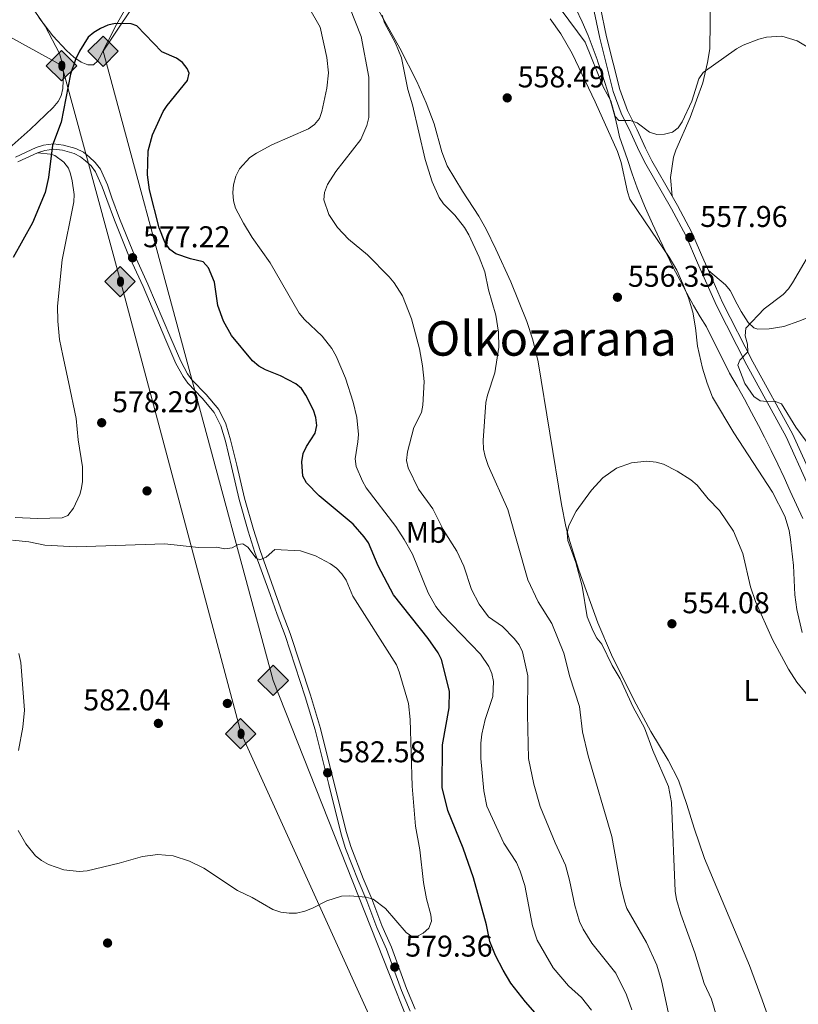
# Model space of a CAD drawing. Extents: x 607663 to 614568, y 720223 to 724959.
# Drawn here: x 609031 to 609291, y 720840 to 721168 of the extents above; entities that cross this region are included whole.
import ezdxf
from ezdxf.enums import TextEntityAlignment as Align

# ---------------------------------------------------------------- set-up
doc = ezdxf.new("R2010")
doc.units = 0
doc.header["$MEASUREMENT"] = 0
doc.linetypes.add('DGN Style 3', pattern=[119.12957, 85.09255, -34.03702])
for name, color, linetype in [('Nivel 1', 7, 'Continuous'), ('Nivel 17', 7, 'Continuous'), ('Nivel 21', 7, 'Continuous'), ('Nivel 34', 7, 'Continuous'), ('Nivel 35', 7, 'Continuous'), ('Nivel 36', 7, 'Continuous'), ('Nivel 37', 7, 'Continuous'), ('Nivel 4', 7, 'Continuous'), ('Nivel 41', 7, 'Continuous'), ('Nivel 45', 7, 'Continuous'), ('Nivel 5', 7, 'Continuous'), ('Nivel 57', 7, 'Continuous'), ('Nivel 7', 7, 'Continuous')]:
    doc.layers.add(name, color=color, linetype=linetype)
doc.styles.add('Style-arial', font='arial.shx', dxfattribs={"bigfont": 'arialbig.shx'})
doc.styles.add('Style-arialn', font='arialn.shx', dxfattribs={"bigfont": 'arialnbig.shx'})
doc.styles.add('Style-times', font='times.shx', dxfattribs={"bigfont": 'timesbig.shx'})

# ---------------------------------------------------------------- blocks, each defined once
blk = doc.blocks.new('5ROLEO')
at = {"layer": 'Nivel 34', "linetype": 'Continuous', "lineweight": 0}
for color, points in [(2, [(-0.15, -5.2), (-5.24, -0.11), (-0.15, 4.98), (-0.01, 2.39), (0, 2.39), (-0.55, 2.32), (-1.01, 2.11), (-1.38, 1.76), (-1.68, 1.26), (-1.87, 0.62), (-1.93, -0.19), (-1.9, -0.76), (-1.79, -1.27), (-1.62, -1.71), (-1.36, -2.09), (-1.09, -2.36), (-0.77, -2.55), (-0.41, -2.66), (0, -2.7), (0, -2.7)]), (2, [(-0.15, -5.2), (0, -2.7), (0, -2.7), (0.41, -2.66), (0.77, -2.55), (1.09, -2.36), (1.36, -2.09), (1.61, -1.71), (1.79, -1.26), (1.9, -0.74), (1.93, -0.16), (1.9, 0.42), (1.8, 0.93), (1.63, 1.36), (1.39, 1.73), (1.1, 2.02), (0.77, 2.23), (0.41, 2.35), (0, 2.39), (-0.01, 2.39), (-0.15, 4.98), (4.94, -0.11)]), (7, [(0, -2.7), (0, -2.7), (-0.41, -2.66), (-0.77, -2.55), (-1.09, -2.36), (-1.36, -2.09), (-1.62, -1.71), (-1.79, -1.27), (-1.9, -0.76), (-1.93, -0.19), (-1.87, 0.62), (-1.68, 1.26), (-1.38, 1.76), (-1.01, 2.11), (-0.55, 2.32), (-0.01, 2.39), (-0.01, 1.54), (-0.25, 1.52), (-0.47, 1.44), (-0.67, 1.31), (-0.85, 1.13), (-0.99, 0.89), (-1.1, 0.6), (-1.16, 0.25), (-1.18, -0.15), (-1.16, -0.55), (-1.1, -0.9), (-0.99, -1.19), (-0.84, -1.43), (-0.66, -1.61), (-0.46, -1.75), (-0.24, -1.83), (0, -1.85), (0, -2.7), (0, -2.7)]), (2, [(0, -1.85), (-0.24, -1.83), (-0.46, -1.75), (-0.66, -1.61), (-0.84, -1.43), (-0.99, -1.19), (-1.1, -0.9), (-1.16, -0.55), (-1.18, -0.15), (-1.16, 0.25), (-1.1, 0.6), (-0.99, 0.89), (-0.85, 1.13), (-0.67, 1.31), (-0.47, 1.44), (-0.25, 1.52), (0, 1.54), (0.25, 1.52), (0.48, 1.44), (0.68, 1.31), (0.85, 1.13), (1, 0.9), (1.1, 0.61), (1.16, 0.27), (1.18, -0.13), (1.16, -0.54), (1.09, -0.9), (0.99, -1.19), (0.85, -1.43), (0.67, -1.62), (0.47, -1.75), (0.25, -1.83)]), (7, [(0, -2.7), (0, -1.85), (0, -1.85), (0.25, -1.83), (0.47, -1.75), (0.67, -1.62), (0.85, -1.43), (0.99, -1.19), (1.09, -0.9), (1.16, -0.54), (1.18, -0.13), (1.16, 0.27), (1.1, 0.61), (1, 0.9), (0.85, 1.13), (0.68, 1.31), (0.48, 1.44), (0.25, 1.52), (0, 1.54), (-0.01, 1.54), (-0.01, 2.39), (0, 2.39), (0, 2.39), (0.41, 2.35), (0.77, 2.23), (1.1, 2.02), (1.39, 1.73), (1.63, 1.36), (1.8, 0.93), (1.9, 0.42), (1.93, -0.16), (1.9, -0.74), (1.79, -1.26), (1.61, -1.71), (1.36, -2.09), (1.09, -2.36), (0.77, -2.55), (0.41, -2.66), (0, -2.7)])]:
    blk.add_hatch(color=color, dxfattribs=at).paths.add_polyline_path(points)
at = {"layer": 'Nivel 34', "color": 7, "linetype": 'Continuous', "lineweight": 0, "flags": 128}
blk.add_lwpolyline([(-0.14, -5.2), (4.95, -0.11), (-0.14, 4.98), (-5.23, -0.11), (-0.14, -5.2)], dxfattribs=at)
blk = doc.blocks.new('5GASO')
at = {"layer": 'Nivel 34', "linetype": 'Continuous', "lineweight": 0}
for color, points in [(252, [(0, -5.09), (-5.09, 0), (0, 5.09), (0.23, 2.5), (0.23, 2.5), (-0.32, 2.43), (-0.79, 2.22), (-1.18, 1.85), (-1.48, 1.35), (-1.68, 0.72), (-1.75, -0.04), (-1.68, -0.78), (-1.48, -1.42), (-1.17, -1.94), (-0.76, -2.3), (-0.27, -2.52), (0.29, -2.59), (0.29, -2.59)]), (252, [(0, -5.09), (0.29, -2.59), (0.29, -2.59), (0.78, -2.54), (1.27, -2.37), (1.7, -2.12), (2.02, -1.83), (2.02, 0.14), (0.23, 0.14), (0.23, -0.71), (1.27, -0.71), (1.27, -1.33), (1.04, -1.5), (0.78, -1.64), (0.51, -1.72), (0.25, -1.75), (-0.01, -1.72), (-0.24, -1.65), (-0.45, -1.52), (-0.62, -1.34), (-0.79, -1.09), (-0.9, -0.77), (-0.97, -0.41), (-0.99, 0.01), (-0.97, 0.4), (-0.91, 0.73), (-0.81, 1.01), (-0.66, 1.24), (-0.48, 1.42), (-0.27, 1.55), (-0.04, 1.62), (0.22, 1.65), (0.55, 1.59), (0.83, 1.43), (1.04, 1.17), (1.17, 0.8), (1.93, 0.99), (1.85, 1.34), (1.73, 1.65), (1.57, 1.9), (1.38, 2.11), (1.14, 2.28), (0.88, 2.41), (0.57, 2.48), (0.23, 2.5), (0.23, 2.5), (0, 5.09), (5.09, 0)]), (7, [(0.29, -2.59), (-0.27, -2.52), (-0.76, -2.3), (-1.17, -1.94), (-1.48, -1.42), (-1.68, -0.78), (-1.75, -0.04), (-1.68, 0.72), (-1.48, 1.35), (-1.18, 1.85), (-0.78, 2.22), (-0.31, 2.43), (0.23, 2.5), (0.57, 2.48), (0.88, 2.41), (1.15, 2.28), (1.38, 2.11), (1.57, 1.9), (1.73, 1.65), (1.85, 1.34), (1.93, 0.99), (1.18, 0.8), (1.04, 1.17), (0.83, 1.43), (0.55, 1.59), (0.23, 1.65), (-0.03, 1.62), (-0.27, 1.55), (-0.48, 1.42), (-0.66, 1.24), (-0.8, 1.01), (-0.91, 0.73), (-0.97, 0.4), (-0.99, 0.01), (-0.97, -0.41), (-0.9, -0.77), (-0.78, -1.09), (-0.62, -1.34), (-0.45, -1.52), (-0.24, -1.65), (-0.01, -1.72), (0.25, -1.75), (0.51, -1.72), (0.78, -1.64), (1.04, -1.5), (1.27, -1.33), (1.27, -0.71), (0.23, -0.71), (0.23, 0.14), (2.02, 0.14), (2.02, -1.83), (1.71, -2.12), (1.27, -2.37), (0.78, -2.54)])]:
    blk.add_hatch(color=color, dxfattribs=at).paths.add_polyline_path(points)
at = {"layer": 'Nivel 34', "color": 7, "linetype": 'Continuous', "lineweight": 0}
blk.add_3dface([(0, -5.09), (5.09, 0), (0, 5.09), (-5.09, 0)], dxfattribs=at)
blk = doc.blocks.new('5PATER')
at = {"layer": 'Nivel 7', "linetype": 'Continuous', "lineweight": 0}
h = blk.add_hatch(color=53, dxfattribs=at)
edge = h.paths.add_edge_path()
edge.add_ellipse((0, 0), major_axis=(-1.1, -1.11), ratio=0.999422, start_angle=0, end_angle=360)
blk = doc.blocks.new('5PERFI')
at = {"layer": 'Nivel 17', "linetype": 'Continuous', "lineweight": 0}
h = blk.add_hatch(color=7, dxfattribs=at)
edge = h.paths.add_edge_path()
edge.add_arc((0, 0), 1.56, 315, 675)

msp = doc.modelspace()

# ---------------------------------------------------------------- linework, layer by layer
at = {"layer": 'Nivel 1', "color": 7, "linetype": 'Continuous', "lineweight": 0}
msp.add_polyline3d([(609216.32, 721172.11, 561), (609218.44, 721167.58, 560.76), (609220.42, 721162.99, 560.5), (609221.45, 721160.37, 560.42), (609223.44, 721155, 560.37), (609223.56, 721154.63, 560.37), (609225.22, 721149.84, 560.31), (609226.82, 721144.9, 560.19), (609228.22, 721140.16, 559.96), (609229.43, 721135.64, 559.91), (609230.44, 721131.33, 559.16), (609230.88, 721129.22, 558.73), (609233.65, 721121.63, 558.04), (609235.17, 721116.85, 557.84), (609236.85, 721112.14, 557.73), (609238.7, 721107.5, 557.6), (609239.58, 721105.43, 557.58), (609241.93, 721100.17, 557.51), (609244.25, 721095.11, 557.32), (609246.57, 721090.26, 557.02), (609248.86, 721085.62, 556.94), (609251.15, 721081.18, 556.94), (609253.42, 721076.95, 556.96), (609255.67, 721072.92, 557.1), (609257.91, 721069.1, 557.38), (609259.94, 721065.79, 557.72), (609267.65, 721050.26, 559.31), (609270.17, 721045.94, 559.52), (609272.63, 721041.58, 559.44), (609275.03, 721037.2, 559.1), (609277.38, 721032.79, 558.87), (609279.37, 721028.94, 558.79), (609281.6, 721024.46, 558.7), (609283.75, 721019.95, 558.59), (609285.86, 721015.41, 558.51), (609287.94, 721010.86, 558.44), (609290.02, 721006.32, 558.43), (609292.13, 721001.78, 558.57)], dxfattribs=at)
at = {"layer": 'Nivel 21', "color": 7, "linetype": 'Continuous', "lineweight": 0}
for points in [[(609293.86, 721013, 559.54), (609286.63, 721028.98, 559.81), (609273.46, 721052.98, 560.24), (609263.3, 721072.91, 558.34), (609257.01, 721087.11, 557.7), (609253.03, 721096.21, 557.67), (609248.3, 721105.19, 557.67), (609239.69, 721120.13, 558.49), (609237.5, 721124.38, 559.27), (609234.71, 721130.58, 559.54), (609231.54, 721137.11, 560.34), (609228.86, 721144.36, 560.61), (609224.41, 721162.1, 561.26), (609222.19, 721172.58, 562.19)], [(609029.23, 721122.41, 574.2), (609036.17, 721125.59, 574.53), (609038.65, 721126.38, 574.53), (609041.97, 721126.87, 575.33), (609045.32, 721126.47, 575.33), (609049.46, 721125.36, 575.6), (609051.96, 721124.05, 576.06), (609053.85, 721122.58, 576.4), (609055.87, 721120.68, 576.42), (609057.59, 721118.4, 576.39), (609059.93, 721113.12, 576.59), (609061.41, 721108.88, 576.94), (609064, 721101.98, 576.67), (609068.39, 721090.97, 577.2), (609073.49, 721079.96, 577.47), (609081.12, 721062.02, 578.76), (609084.47, 721054.33, 578.54), (609086.74, 721050.08, 578.28), (609088.14, 721048.05, 578.12), (609092.96, 721043.16, 577.2), (609097.13, 721038.11, 577.2), (609099.46, 721033.35, 576.42), (609101.08, 721028.02, 576.35), (609103.15, 721019.52, 576.53), (609105.71, 721008.52, 577.47), (609108.7, 720998.07, 579.08), (609110.93, 720991.02, 579.85), (609115.98, 720976.99, 582.11), (609118.28, 720970.34, 582.74), (609120.96, 720963.33, 583.08), (609127.76, 720942.79, 582.84), (609131.06, 720931.61, 582.82), (609135.62, 720913.32, 582.63), (609139.75, 720896.86, 581.61), (609141.18, 720892.2, 581.34), (609145.35, 720881.59, 580.68), (609148.23, 720874.73, 579.63), (609151.59, 720865.85, 579.61), (609154.82, 720858.58, 579.61), (609159.8, 720844.85, 579.63), (609162.73, 720837.92, 579.87)]]:
    msp.add_polyline3d(points, dxfattribs=at)
at = {"layer": 'Nivel 21', "color": 7, "linetype": 'DGN Style 3', "lineweight": 0}
for points in [[(609248.5, 721109.42, 557.84), (609241.7, 721121.23, 558.49), (609239.56, 721125.37, 559.27), (609236.79, 721131.55, 559.54), (609233.65, 721138.01, 560.34), (609231.05, 721145.04, 560.61), (609226.64, 721162.62, 561.26), (609224.47, 721172.85, 562.19)], [(609036.64, 721123.83, 574.52), (609039.06, 721124.62, 574.53), (609042, 721125.05, 575.33), (609044.98, 721124.7, 575.33), (609048.8, 721123.67, 575.6), (609050.98, 721122.53, 576.06), (609052.68, 721121.21, 576.4), (609054.52, 721119.47, 576.42), (609056.02, 721117.48, 576.39), (609058.25, 721112.46, 576.59), (609059.71, 721108.26, 576.94), (609062.32, 721101.33, 576.67), (609066.74, 721090.25, 577.2), (609071.84, 721079.22, 577.47), (609079.47, 721061.3, 578.76), (609082.85, 721053.55, 578.54), (609085.2, 721049.14, 578.28), (609086.75, 721046.9, 578.12), (609091.62, 721041.95, 577.2), (609095.6, 721037.12, 577.2), (609097.78, 721032.69, 576.42), (609099.34, 721027.55, 576.35), (609101.4, 721019.1, 576.53), (609103.96, 721008.07, 577.47), (609106.97, 720997.55, 579.08), (609109.22, 720990.44, 579.85), (609114.28, 720976.39, 582.11), (609116.58, 720969.72, 582.74), (609119.27, 720962.73, 583.08), (609126.03, 720942.26, 582.84), (609129.32, 720931.14, 582.82), (609133.87, 720912.89, 582.63), (609138.01, 720896.38, 581.61), (609139.47, 720891.61, 581.34), (609143.68, 720880.92, 580.68), (609146.55, 720874.06, 579.63), (609149.93, 720865.16, 579.61), (609153.15, 720857.91, 579.61), (609158.12, 720844.19, 579.63), (609161.03, 720837.28, 579.87)], [(609030.07, 721120.81, 574.2), (609036.64, 721123.83, 574.52)], [(609260.63, 721084.59, 557.86), (609259.11, 721088.03, 557.7), (609255.09, 721097.21, 557.67), (609250.3, 721106.3, 557.67), (609248.5, 721109.42, 557.84)], [(609355.94, 720891.23, 555.78), (609355.61, 720891.69, 555.78), (609342.55, 720915, 556.41), (609335.38, 720928.25, 557.67), (609327.67, 720943.55, 559.27), (609319.51, 720960.43, 560.61), (609316.13, 720967.12, 560.88), (609308.51, 720982.98, 560.88), (609301.59, 720998.37, 560.08), (609298.91, 721005.36, 559.59), (609296, 721013.85, 559.54), (609288.68, 721030, 559.81), (609275.49, 721054.05, 560.24), (609265.37, 721073.9, 558.34), (609260.63, 721084.59, 557.86)]]:
    msp.add_polyline3d(points, dxfattribs=at)
at = {"layer": 'Nivel 34', "color": 7, "linetype": 'Continuous', "lineweight": 13}
for points in [[(609294.41, 720247.75, 549.82), (609278, 720543.02, 565.27), (609269.65, 720615.12, 580.12), (609198.89, 720736.35, 582.91), (609115.31, 720947.71, 583.04), (609058.48, 721157.76, 575.02), (609086.34, 721199.56, 567.22), (609110.3, 721257.56, 565.29), (609164.34, 721370.16, 568.21), (609261.29, 721581.52, 574.47), (609270.76, 721772.04, 584.39), (609259.9, 722094.83, 629.76), (609252.1, 722250.02, 633.79), (609248.2, 722407.43, 665.96), (609245.97, 722481.35, 680.57), (609248.33, 722534.5, 682.18), (609221.24, 722560.49, 684.39)], [(609276.38, 720247.46, 552.63), (609260.3, 720534.74, 565.37), (609254.66, 720606.73, 578.46), (609201.03, 720717.85, 582.64), (609104.57, 720930.01, 582.79), (609064.32, 721080.98, 577.38), (609044.74, 721153.06, 573.75), (608910.55, 721227.08, 576.51), (608682.21, 721349.84, 577.69), (608492.68, 721447.82, 571.18), (608366.86, 721519.81, 574.89), (608277.56, 721563.01, 567.29), (608277.73, 721914.54, 579.99), (608350.95, 722214.11, 613.2), (608401.76, 722376.16, 626.63), (608436.95, 722548.11, 628.93)]]:
    msp.add_polyline3d(points, dxfattribs=at)
at = {"layer": 'Nivel 35', "color": 92, "linetype": 'DGN Style 3', "lineweight": 0}
for points in [[(609074.58, 721187.13, 574.32), (609062.94, 721166.74, 576.57), (609057.35, 721155.57, 577.82)], [(609057.35, 721155.57, 577.82), (609056.78, 721154.61, 577.94), (609055.29, 721153.3, 578.18), (609053.37, 721153.22, 578.42), (609051.15, 721154.14, 578.65), (609048.74, 721155.81, 578.87), (609046.29, 721158, 579.08), (609041.74, 721162.98, 579.44), (609037.06, 721169.05, 579.44)]]:
    msp.add_polyline3d(points, dxfattribs=at)
at = {"layer": 'Nivel 36', "color": 92, "linetype": 'Continuous', "lineweight": 0}
for points in [[(609024.69, 721189.52, 572.41), (609024.85, 721187.9, 572.41), (609030.57, 721178.86, 571.87), (609034.69, 721172.59, 571.85), (609039.22, 721166.11, 572.41), (609043.9, 721157.05, 573.41), (609044.87, 721153.92, 573.7), (609045.24, 721150.35, 574.01), (609045.06, 721145.36, 574.28), (609044.46, 721142.93, 574.32), (609043.46, 721141.03, 574.28), (609041.88, 721139.05, 574.17), (609034.16, 721131.66, 573.79), (609024.2, 721122.78, 572.68), (609012.24, 721113.74, 572), (608999.04, 721100.93, 571.14)], [(609284.61, 720823.97, 550.98), (609278.58, 720841.03, 551.02), (609274.29, 720852.44, 551.38), (609259.35, 720888.23, 552.67), (609255.91, 720898.33, 553.21), (609253.43, 720906.27, 553.21), (609250.59, 720914.35, 553.74), (609247.23, 720921.03, 554.26), (609241.42, 720930.67, 554.28), (609235.75, 720941.22, 554.28), (609228.3, 720956.23, 554.28), (609223.68, 720966.92, 554.28), (609217.35, 720984.52, 554.84), (609214.32, 720994.05, 554.81), (609213.02, 720999.09, 554.99), (609211.56, 721006.44, 555.31), (609203.77, 721054.11, 556.45), (609201.95, 721061.38, 556.38), (609199.94, 721067.55, 556.5), (609194.61, 721080.76, 557.06), (609189.61, 721091.67, 557.54), (609186.37, 721098.42, 557.46), (609183.92, 721102.76, 557.64), (609178.46, 721111.08, 558.56), (609173.38, 721119.48, 558.56), (609171.59, 721124.14, 558.56), (609169.03, 721133.57, 558.56), (609166.36, 721140.58, 558.74), (609163.31, 721147.65, 559.1), (609157.64, 721158.77, 559.78), (609145.42, 721180.47, 560.62)], [(609261.35, 721176.34, 561.68), (609261.04, 721158.54, 559.77), (609260.35, 721154.08, 559.5), (609258.79, 721147.25, 560.07), (609254.49, 721135.62, 558.47), (609249.75, 721124.79, 558.46), (609248.99, 721122.41, 558.31), (609247.99, 721115.59, 557.93), (609248.5, 721109.42, 557.84)], [(609207.78, 721168.58, 559.39), (609211.33, 721163.55, 559.09), (609215.07, 721157.04, 558.78), (609222.79, 721140.84, 557.58), (609230.24, 721124.32, 557.49), (609231.52, 721120.62, 557.49), (609233.57, 721110.81, 557.49), (609234.37, 721108.44, 557.49), (609241.61, 721097.65, 557.43), (609247.52, 721089.04, 556.95), (609250.02, 721084.73, 556.95), (609252.1, 721080.17, 556.95), (609253.94, 721075.47, 556.95), (609255.38, 721070.69, 556.95), (609256.32, 721065.41, 557.04), (609256.97, 721059.28, 557.49), (609258.66, 721051.98, 557.48), (609260.16, 721046.96, 557.73), (609262.01, 721042.32, 558), (609269.1, 721030.33, 557.49), (609281.99, 721010.54, 557.49), (609286.14, 721002.51, 557.49), (609287.58, 720997.73, 557.49), (609288.02, 720994.72, 557.49), (609288.97, 720986.01, 557.49), (609289.42, 720976.27, 557.45), (609290.12, 720971.33, 557.22), (609291.91, 720963.72, 556.86)], [(609029.13, 721002.13, 578.34), (609036.6, 721001.71, 578.38), (609044.82, 721002, 578.38), (609046.75, 721002.74, 578.38), (609048.59, 721005.21, 578.91), (609050.75, 721009.72, 578.47), (609051.23, 721011.49, 578.38), (609051.58, 721013.99, 578.38), (609051.59, 721019.01, 578.38), (609050.15, 721028, 578.38), (609049.55, 721035.1, 577.84), (609046.99, 721047.34, 577.81), (609045.03, 721056.24, 578.35), (609043.98, 721061.49, 578.26), (609043.38, 721067.63, 577.84), (609043.26, 721072.62, 577.39), (609044.86, 721088.16, 577.31), (609048.74, 721107.5, 576.24), (609048.85, 721109.97, 576.2), (609048.14, 721114.46, 576.24), (609047.63, 721116.88, 575.94), (609046.94, 721118.75, 575.7), (609045.44, 721120.74, 575.75), (609042.43, 721122.98, 575.39), (609040.98, 721123.42, 575.17), (609036.64, 721123.83, 574.52)], [(609260.63, 721084.59, 557.86), (609266.29, 721079.78, 558.39), (609267.88, 721077.88, 558.64), (609270.19, 721073.3, 559.46), (609271.51, 721070.87, 560.53), (609273.93, 721067.24, 560.53), (609275.79, 721065.39, 560.94), (609277.12, 721064.99, 561.07), (609280.93, 721065.04, 561.07), (609285.85, 721065.9, 561.07), (609290.78, 721067.67, 561.17), (609300.02, 721071.28, 562.53), (609312.08, 721075.54, 563.38), (609316.55, 721076.5, 563.74), (609318.63, 721076.74, 565.35), (609319.04, 721076.88, 565.3)]]:
    msp.add_polyline3d(points, dxfattribs=at)
at = {"layer": 'Nivel 4', "color": 30, "linetype": 'Continuous', "lineweight": 30, "elevation": 575, "flags": 128}
for points in [[(609086.56, 721151.99), (609085.07, 721154), (609083.04, 721155.47), (609078.17, 721157.64), (609069.79, 721166.23), (609067.83, 721166.97), (609062.57, 721167.01), (609060.12, 721166.51), (609057.63, 721165.37), (609055.4, 721164.09), (609053.51, 721162.46), (609050.67, 721157.76), (609049.34, 721155.03), (609047.67, 721150.12), (609044.46, 721134.14), (609041.67, 721126.43), (609040.3, 721115.63), (609039.14, 721110.62), (609034.92, 721100.48), (609028.45, 721088.89)], [(609206.74, 720832.11), (609199.53, 720840.4), (609194.66, 720846.63), (609192.04, 720850.95), (609189.55, 720855.87), (609187.68, 720860.53), (609186.57, 720866.12), (609182.21, 720881.73), (609178.69, 720891.69), (609173.61, 720904.23), (609171.73, 720911.94), (609171.8, 720926.13), (609174.06, 720938.56), (609174.14, 720944.07), (609171.53, 720954.63), (609170.39, 720956.85), (609166.99, 720961.67), (609155.48, 720976.3), (609150.34, 720985.98), (609147.07, 720993.59), (609145.65, 720995.64), (609141.99, 720999.92), (609130.64, 721009.29), (609126.43, 721013.69), (609125.18, 721015.85), (609124.92, 721020.69), (609125.35, 721023.45), (609126.46, 721025.78), (609129.29, 721030.21), (609129.89, 721032.76), (609129.52, 721035.44), (609128.76, 721037.97), (609126.23, 721042.96), (609124.73, 721045.15), (609122.82, 721046.77), (609117.79, 721049.36), (609112.69, 721051.42), (609110.51, 721052.64), (609108.35, 721054.46), (609101.4, 721062.9), (609098.75, 721067.66), (609096.81, 721072.84), (609095.68, 721080.66), (609093.66, 721085.45), (609091.95, 721087.48), (609087.7, 721088.46), (609082.75, 721090.12), (609080.74, 721091.6), (609079.1, 721094.01), (609077.25, 721098.77), (609074.05, 721111.52), (609073.36, 721116.5), (609073.53, 721124.52), (609075.05, 721129.88), (609078.55, 721137.62), (609079.92, 721139.71), (609086.71, 721148.01), (609087.25, 721150.46), (609086.56, 721151.99)]]:
    msp.add_lwpolyline(points, dxfattribs=at)
at = {"layer": 'Nivel 5', "color": 30, "linetype": 'Continuous', "lineweight": 0, "flags": 128}
for points, elevation in [([(609123.96, 721070.33), (609114.24, 721087.09), (609108.26, 721095.64), (609105.35, 721100.43), (609102.75, 721105.38), (609102.03, 721107.79), (609101.79, 721110.6), (609102.02, 721113.2), (609102.79, 721116.06), (609104.08, 721118.54), (609107.53, 721122.33), (609109.72, 721123.8), (609114.9, 721126.48), (609127.04, 721131.9), (609129.11, 721133.33), (609130.71, 721135.34), (609131.55, 721137.69), (609133.22, 721145.48), (609133.77, 721150.6), (609133.19, 721155.67), (609131.02, 721165.86), (609127.13, 721172.61)], 570), ([(609235.03, 720837.65), (609233.26, 720842.69), (609229.67, 720849.93), (609221.69, 720860), (609218.75, 720864.59), (609217.54, 720867.17), (609215.99, 720872.54), (609214.28, 720880.98), (609212.9, 720886.04), (609209.41, 720893.42), (609204.4, 720905.57), (609202.28, 720913.05), (609200.58, 720921.59), (609200.24, 720936.26), (609200.35, 720949.17), (609198.49, 720957.27), (609197.48, 720959.56), (609195.76, 720961.69), (609191.83, 720965.64), (609187.23, 720968.89), (609184.02, 720973.14), (609181.55, 720978.02), (609178.95, 720985.81), (609176.67, 720990.85), (609172.2, 720997.89), (609168.61, 721005.03), (609163.82, 721011.57), (609160.34, 721018.7), (609159.86, 721021.16), (609160.15, 721024.01), (609162.29, 721032.17), (609164.8, 721037.15), (609165.32, 721039.59), (609165.66, 721047.53), (609165.18, 721052.73), (609164.19, 721058.43), (609161.48, 721068.48), (609158.44, 721076.08), (609155.66, 721080.5), (609154.05, 721082.5), (609146.75, 721089.77), (609140.44, 721094.99), (609136.78, 721098.9), (609133.92, 721103.27), (609132.2, 721108.14), (609132.42, 721110.63), (609133.38, 721113.34), (609136.19, 721117.61), (609144.54, 721128.34), (609146.57, 721133), (609147.24, 721135.66), (609147.23, 721149.08), (609144.71, 721162.66), (609140.91, 721172.25)], 565), ([(609211.44, 721171.64), (609219.44, 721160.87), (609225.56, 721145.73), (609228.02, 721141.2), (609229.44, 721135.96), (609230.71, 721134.66), (609234.53, 721134.67), (609236.86, 721133.89), (609240.99, 721130.75), (609243.36, 721129.98), (609245.92, 721130.06), (609248.6, 721130.74), (609250.57, 721132.16), (609251.86, 721134.16), (609255.12, 721141.16), (609257.41, 721148.62), (609258.82, 721150.68), (609270.04, 721158.57), (609272.23, 721159.85), (609277.5, 721161.87), (609280.06, 721162.53), (609285.13, 721162.87), (609290.3, 721161.23), (609297.27, 721157.05)], 560), ([(609232.59, 720874.02), (609231.27, 720879.44), (609228.4, 720895.6), (609220.44, 720922.56), (609218.59, 720930.56), (609217.6, 720938.97), (609214.36, 720948.91), (609212.38, 720956.81), (609208.32, 720966.68), (609203.75, 720973.98), (609200.32, 720981.29), (609193.63, 721004.74), (609187.09, 721019.42), (609186.04, 721022.48), (609185.56, 721024.93), (609185.46, 721027.8), (609186.35, 721040.5), (609186.87, 721042.95), (609189.35, 721050.41), (609190.63, 721058.95), (609190.48, 721064.01), (609189.59, 721069.67), (609187.16, 721078.14), (609186, 721084.08), (609184.11, 721089.06), (609180.61, 721096.44), (609179.14, 721098.89), (609175.96, 721103.05), (609172.12, 721106.85), (609170.75, 721108.93), (609168.39, 721114.23), (609166.05, 721121.68), (609161.83, 721139.88), (609160.28, 721144.99), (609158.09, 721155.61), (609156.19, 721160.51), (609152.43, 721167.25), (609151.73, 721169.88)], 560), ([(609297.06, 721094.67), (609288.73, 721080.48), (609287.32, 721078.4), (609285.6, 721076.59), (609279.18, 721071.75), (609273.12, 721065.27), (609272.88, 721062.77), (609273.67, 721059.94), (609273.8, 721057.44), (609271.09, 721054.65), (609270.45, 721052.91), (609272.77, 721046.84), (609275.74, 721042.46), (609277.85, 721041.09), (609280.13, 721040.79), (609282.67, 721040.94), (609285, 721040.05)], 560), ([(609221.53, 720837.61), (609218.29, 720841.84), (609213.95, 720845.71), (609208.77, 720851.66), (609203.47, 720860.92), (609201.93, 720865.71), (609199.28, 720879.17), (609197.78, 720884.02), (609196.53, 720886.93), (609192.32, 720893.38), (609186.68, 720905.74), (609185.6, 720910.85), (609184.59, 720921.63), (609184.61, 720926.78), (609184.93, 720929.7), (609186.03, 720934.62), (609188.62, 720942.29), (609188.81, 720947.33), (609188.3, 720950.04), (609187.31, 720952.35), (609184.5, 720956.47), (609171.62, 720969.82), (609169.61, 720972.34), (609167, 720976.97), (609161.8, 720989.82), (609159.05, 720994.78), (609156.21, 720999.04), (609146.35, 721012.04), (609145.13, 721014.22), (609143.04, 721019.12), (609142.66, 721021.65), (609143.61, 721027.31), (609143.74, 721029.8), (609143.25, 721035.47), (609141.97, 721040.59), (609139.4, 721048.66), (609136.38, 721055.94), (609134.89, 721058.53), (609131.6, 721062.67), (609125.8, 721068.17), (609123.96, 721070.33)], 570), ([(609285, 721040.05), (609289.83, 721032.28), (609294.81, 721025.48)], 560), ([(609235.54, 720938.75), (609231.2, 720948.21), (609228.5, 720952.62), (609224.98, 720959.74), (609223.37, 720961.83), (609222.14, 720964.19), (609220.11, 720968.95), (609218.44, 720979.18), (609216.3, 720987.07), (609213.65, 720994.36), (609213.45, 720997), (609214.03, 720999.43), (609216.46, 721004.18), (609221.54, 721011.26), (609225.34, 721015.36), (609229.94, 721018.55), (609234.95, 721020.38), (609240.09, 721020.89), (609243.19, 721020.6), (609245.62, 721019.9), (609250.18, 721017.6), (609254.69, 721014.68), (609256.82, 721012.87), (609260.52, 721008.32), (609264.36, 721004.4), (609269.02, 720997.48), (609272.06, 720990.1), (609274.71, 720978.91), (609276.29, 720974.03), (609282, 720961.31), (609287.32, 720951.45), (609290.15, 720947.1), (609295.29, 720940.83)], 555), ([(609096.41, 720992.18), (609090.42, 720992.11), (609079.07, 720993.27), (609049.55, 720992.28), (609039.11, 720992.88), (609033.75, 720993.92), (609028.27, 720994.55)], 580), ([(609030.18, 720897.62), (609032.67, 720893.1), (609035.92, 720889.06), (609037.9, 720887.54), (609040.28, 720886.26), (609045.36, 720884.48), (609050.55, 720883.88), (609053.15, 720884.13), (609063.92, 720886.69), (609071.67, 720888.94), (609076.81, 720889.53), (609081.93, 720889.16), (609087.32, 720887.33), (609092.18, 720884.97), (609103.43, 720877.57), (609108.3, 720875.23), (609115.16, 720871.18), (609117.89, 720870.32), (609120.61, 720869.96), (609123.11, 720870.02), (609125.83, 720870.68), (609128.39, 720871.64), (609133.21, 720874.13), (609138.13, 720875.63), (609140.91, 720875.76), (609146.29, 720875.26), (609148.7, 720874.59), (609152.83, 720871.58), (609159.72, 720863.49), (609161.95, 720861.97), (609163.23, 720862.14), (609165.43, 720863.3), (609167.24, 720865.01), (609168.17, 720867.31), (609167.99, 720869.44), (609166.5, 720874.72), (609165.46, 720880.23), (609164.3, 720891.08), (609162.78, 720899.03), (609161.7, 720912.35), (609161.09, 720934.63), (609160.53, 720939.98), (609157.39, 720950.54), (609156.44, 720952.86), (609141.93, 720975.85), (609139.62, 720981.17), (609138.27, 720983.26), (609136.44, 720985.17), (609134.43, 720986.65), (609129.48, 720989.31), (609124.41, 720991.01), (609115.84, 720991.37), (609113, 720988.83), (609110.85, 720987.99), (609109.63, 720988.46), (609106.89, 720992.17), (609105.15, 720993.25), (609103.64, 720993.08), (609101.64, 720991.99), (609099.21, 720991.63), (609096.41, 720992.18)], 580), ([(609030.41, 720956.71), (609031.05, 720953.69), (609032.26, 720937.78), (609031.74, 720932.11), (609030.23, 720924.3)], 580), ([(609299.03, 720746.65), (609289.18, 720769.98), (609285.25, 720780.34), (609278.58, 720792.6), (609274.33, 720802.26), (609264.01, 720833.3), (609261.63, 720841.29), (609259.25, 720846.49), (609256.11, 720856.74), (609251.44, 720869.66), (609250, 720874.57), (609249.54, 720877.3), (609248.31, 720906.87), (609247.27, 720912.27), (609242.05, 720924.29), (609239.32, 720931.88), (609235.54, 720938.75)], 555), ([(609293.87, 720714.76), (609290.1, 720722.57), (609285.7, 720735.09), (609272.4, 720762.02), (609266.31, 720773.5), (609262.36, 720784.14), (609260.85, 720792.25), (609257.07, 720805.04), (609249.55, 720826.16), (609244.9, 720847.42), (609243.39, 720852.66), (609239.91, 720860.19), (609233.42, 720871.58), (609232.59, 720874.02)], 560)]:
    msp.add_lwpolyline(points, dxfattribs=dict(at, elevation=elevation))
at = {"layer": 'Nivel 57', "color": 92, "linetype": 'DGN Style 3', "lineweight": 0}
msp.add_polyline3d([(609037.06, 721169.05, 579.44), (609041.74, 721162.98, 579.44), (609046.29, 721158, 579.08), (609048.74, 721155.81, 578.87), (609051.15, 721154.14, 578.65), (609053.37, 721153.22, 578.42), (609055.29, 721153.3, 578.18), (609056.78, 721154.61, 577.94), (609057.35, 721155.57, 577.82), (609062.94, 721166.74, 576.57), (609074.58, 721187.13, 574.32)], dxfattribs=at)

# ---------------------------------------------------------------- block references
at = {"layer": 'Nivel 17', "color": 7, "linetype": 'Continuous', "lineweight": 0}
for p in [(609073.18, 721010.97, 578.47), (609100, 720940, 583.21), (609060, 720860, 577.68)]:
    msp.add_blockref('5PERFI', p, dxfattribs=at)
at = {"layer": 'Nivel 34', "color": 252, "linetype": 'Continuous', "lineweight": 0}
for p in [(609058.48, 721157.76, 575.02), (609115.31, 720947.71, 583.04)]:
    msp.add_blockref('5GASO', p, dxfattribs=at)
at = {"layer": 'Nivel 34', "color": 2, "linetype": 'Continuous', "lineweight": 0}
for p in [(609044.74, 721153.06, 573.75), (609064.32, 721080.98, 577.38), (609104.57, 720930.01, 582.79)]:
    msp.add_blockref('5ROLEO', p, dxfattribs=at)
at = {"layer": 'Nivel 7', "color": 53, "linetype": 'Continuous', "lineweight": 0}
for p in [(609193.44, 721142.21, 558.49), (609254.4, 721095.61, 557.96), (609068.35, 721088.83, 577.22), (609230.24, 721075.63, 556.35), (609058.04, 721033.74, 578.29), (609248.43, 720966.61, 554.08), (609076.97, 720933.34, 582.04), (609133.49, 720916.85, 582.58), (609155.9, 720851.96, 579.36)]:
    msp.add_blockref('5PATER', p, dxfattribs=at)

# ---------------------------------------------------------------- texts
at = {"layer": 'Nivel 37', "color": 92, "linetype": 'Continuous', "lineweight": 0, "style": 'Style-arialn'}
for s, p in [('Mb', (609166.41, 720997.14, 567.1)), ('L', (609274.91, 720944.3, 554.79))]:
    msp.add_text(s, height=7, dxfattribs=at).set_placement(p, align=Align.MIDDLE_CENTER)
at = {"layer": 'Nivel 41', "color": 7, "linetype": 'Continuous', "lineweight": 0, "style": 'Style-arial'}
for s, p in [('558.49', (609196.94, 721145.71, 558.49)), ('557.96', (609257.9, 721099.11, 557.96)), ('577.22', (609071.85, 721092.33, 577.22)), ('556.35', (609233.74, 721079.13, 556.35)), ('578.29', (609061.54, 721037.24, 578.29)), ('554.08', (609251.93, 720970.11, 554.08)), ('582.04', (609051.91, 720937.67, 582.04)), ('582.58', (609136.99, 720920.35, 582.58)), ('579.36', (609159.4, 720855.46, 579.36))]:
    msp.add_text(s, height=7, dxfattribs=at).set_placement(p)
at = {"layer": 'Nivel 45', "color": 7, "linetype": 'Continuous', "lineweight": 0, "style": 'Style-times'}
msp.add_text('Olkozarana', height=11.5, dxfattribs=at).set_placement((609208.09, 721061.87, 556.4), align=Align.MIDDLE_CENTER)

doc.saveas('drawing.dxf')
